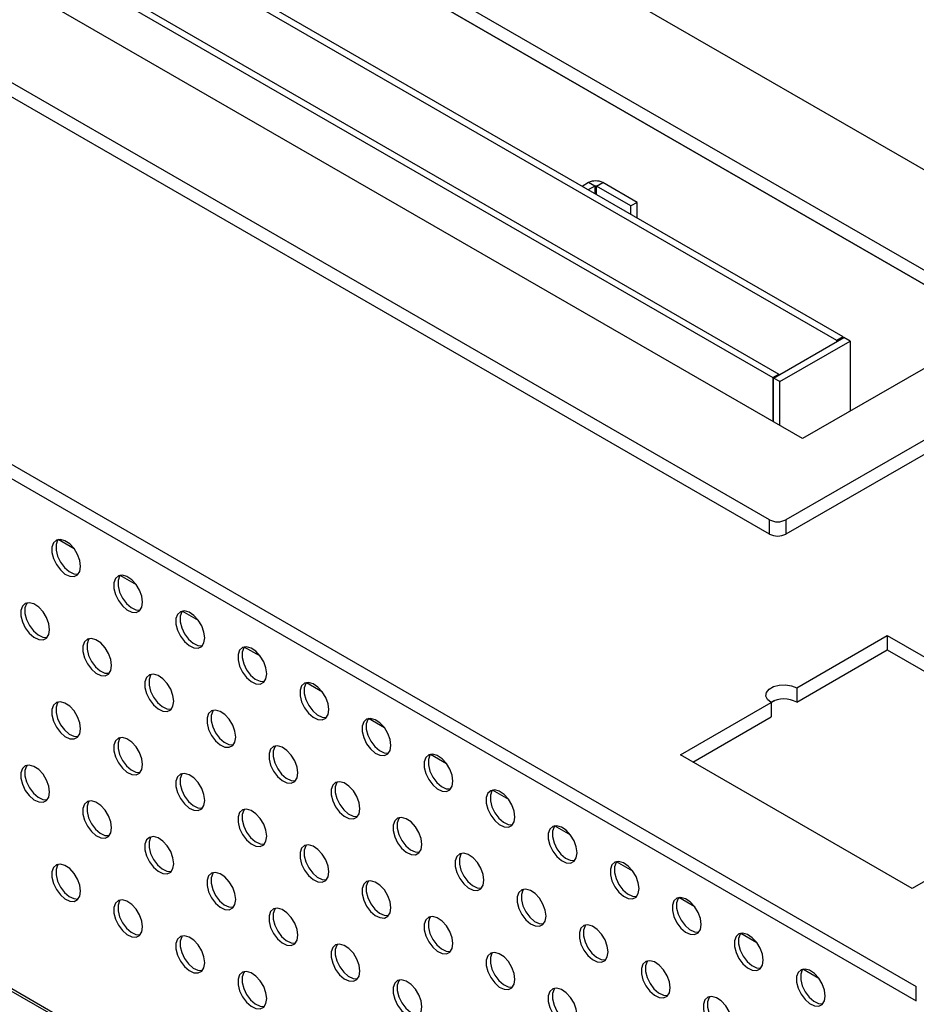
# Model space of a CAD drawing. Units: millimetres. Extents: x 2073 to 4224, y 563 to 2083.
# Drawn here: x 2392 to 2468, y 642 to 726 of the extents above; entities that cross this region are included whole.
import ezdxf

# ---------------------------------------------------------------- set-up
doc = ezdxf.new("R2010")
doc.units = ezdxf.units.MM

# ---------------------------------------------------------------- blocks, each defined once
blk = doc.blocks.new('A$C2284725F')
at = {"color": 7, "linetype": 'Continuous', "lineweight": 25}
for p, q in [((200.53, 521.16), (741.46, 208.96)), ((194.87, 507.28), (717.42, 205.69)), ((194.87, 504.83), (715.3, 204.47)), ((715.3, 204.47), (195.22, 504.63)), ((1.48, 495.65), (701.51, 91.63)), ((1.48, 493.2), (701.51, 89.18)), ((682.07, 185.29), (159.52, 486.88)), ((676.41, 171.41), (135.47, 483.61)), ((676.41, 168.96), (135.47, 481.16)), ((189.36, 477.16), (676.98, 195.73)), ((190.42, 477.77), (678.04, 196.34)), ((689, 202.67), (272.3, 443.17)), ((687.94, 202.06), (271.24, 442.55)), ((703.85, 0.61), (16.11, 397.53)), ((16.36, 396.98), (704.09, 0.06)), ((645.51, 229.07), (644.38, 228.42)), ((646.57, 228.46), (645.51, 229.07)), ((646.85, 228.46), (647.91, 229.07)), ((653.78, 225.68), (647.91, 229.07)), ((646.57, 228.46), (645.44, 227.81)), ((652.72, 225.07), (646.85, 228.46)), ((653.78, 225.68), (652.72, 225.07)), ((653.78, 222.99), (653.78, 225.68)), ((652.72, 223.61), (652.72, 225.07)), ((741.46, 207.33), (679.24, 171.41)), ((717.42, 205.69), (682.07, 185.29)), ((741.46, 204.88), (679.24, 168.96)), ((677.12, 195.65), (689.14, 202.59)), ((689, 202.67), (687.94, 202.06)), ((687.94, 201.89), (687.94, 202.06)), ((689, 202.51), (689, 202.67)), ((690.2, 201.98), (689.14, 202.59)), ((678.18, 195.04), (690.2, 201.98)), ((690.2, 201.98), (690.2, 189.98)), ((676.98, 195.73), (678.04, 196.34)), ((676.98, 195.73), (676.98, 188.23)), ((678.18, 195.04), (677.12, 195.65)), ((677.12, 188.15), (677.12, 195.65)), ((678.04, 196.34), (678.04, 196.18)), ((678.18, 187.53), (678.18, 195.04)), ((676.41, 168.96), (676.41, 171.41)), ((679.24, 171.41), (679.24, 168.96)), ((681.08, 142.68), (696.56, 151.62)), ((696.56, 151.62), (736.16, 128.76)), ((696.56, 151.62), (696.56, 149.17)), ((681.08, 140.23), (696.56, 149.17)), ((696.56, 149.17), (734.04, 127.54)), ((681.08, 142.68), (681.08, 140.23)), ((661.21, 131.21), (676.69, 140.15)), ((676.69, 140.15), (677.32, 140.51)), ((676.69, 140.15), (676.69, 137.7)), ((663.33, 129.99), (676.69, 137.7)), ((700.81, 108.36), (661.21, 131.21)), ((716.29, 117.3), (700.81, 108.36)), ((701.51, 89.18), (701.51, 91.63))]:
    blk.add_line(p, q, dxfattribs=at)
at = {"color": 8, "linetype": 'Continuous', "lineweight": 25}
for p, q in [((646.57, 228.46), (646.57, 227.16)), ((646.85, 226.99), (646.85, 228.46)), ((557.59, 166.43), (554.83, 168.03)), ((568.2, 160.31), (565.44, 161.91)), ((578.8, 154.19), (576.04, 155.79)), ((589.41, 148.07), (586.65, 149.66)), ((600.02, 141.95), (597.26, 143.54)), ((610.62, 135.83), (607.86, 137.42)), ((621.23, 129.71), (618.47, 131.3)), ((631.84, 123.58), (629.08, 125.18)), ((642.44, 117.46), (639.68, 119.06)), ((653.05, 111.34), (650.29, 112.93)), ((663.66, 105.22), (660.9, 106.81)), ((674.26, 99.1), (671.5, 100.69)), ((684.87, 92.98), (682.11, 94.57))]:
    blk.add_line(p, q, dxfattribs=at)
at = {"color": 7, "linetype": 'Continuous', "lineweight": 25, "flags": 128}
for points in [[(558.68, 163.44), (558.54, 164.45), (558.16, 165.5), (557.56, 166.48), (556.81, 167.29), (556, 167.84), (555.21, 168.06), (554.53, 167.94), (554.03, 167.49), (553.76, 166.75), (553.76, 165.81), (554.03, 164.77), (554.53, 163.74), (555.21, 162.83), (556, 162.14), (556.81, 161.75), (557.56, 161.7), (558.16, 161.99), (558.54, 162.59), (558.68, 163.44)], [(554.84, 168.04), (554.73, 167.9), (554.47, 167.16), (554.47, 166.22), (554.73, 165.17), (555.23, 164.14), (555.92, 163.24), (556.7, 162.55), (557.52, 162.16), (558.26, 162.11), (558.27, 162.11)], [(569.28, 157.32), (569.15, 158.33), (568.76, 159.38), (568.16, 160.36), (567.42, 161.17), (566.6, 161.72), (565.81, 161.94), (565.13, 161.82), (564.63, 161.37), (564.37, 160.63), (564.37, 159.69), (564.63, 158.65), (565.13, 157.61), (565.81, 156.71), (566.6, 156.02), (567.42, 155.63), (568.16, 155.58), (568.76, 155.87), (569.15, 156.47), (569.28, 157.32)], [(565.45, 161.92), (565.34, 161.77), (565.07, 161.04), (565.07, 160.1), (565.34, 159.05), (565.84, 158.02), (566.52, 157.11), (567.31, 156.43), (568.12, 156.04), (568.87, 155.98), (568.88, 155.98)], [(553.37, 152.62), (553.24, 153.63), (552.85, 154.68), (552.25, 155.66), (551.51, 156.47), (550.69, 157.02), (549.9, 157.24), (549.22, 157.12), (548.72, 156.67), (548.46, 155.93), (548.46, 154.99), (548.72, 153.94), (549.22, 152.91), (549.9, 152.01), (550.69, 151.32), (551.51, 150.93), (552.25, 150.87), (552.85, 151.17), (553.24, 151.77), (553.37, 152.62)], [(549.54, 157.22), (549.43, 157.07), (549.16, 156.34), (549.16, 155.4), (549.43, 154.35), (549.93, 153.32), (550.61, 152.41), (551.4, 151.73), (552.21, 151.34), (552.96, 151.28), (552.97, 151.28)], [(579.89, 151.2), (579.76, 152.2), (579.37, 153.26), (578.77, 154.24), (578.02, 155.05), (577.21, 155.59), (576.42, 155.82), (575.74, 155.7), (575.24, 155.24), (574.97, 154.51), (574.97, 153.57), (575.24, 152.52), (575.74, 151.49), (576.42, 150.58), (577.21, 149.9), (578.02, 149.51), (578.77, 149.45), (579.37, 149.75), (579.76, 150.35), (579.89, 151.2)], [(576.06, 155.8), (575.95, 155.65), (575.68, 154.92), (575.68, 153.97), (575.95, 152.93), (576.45, 151.9), (577.13, 150.99), (577.92, 150.31), (578.73, 149.91), (579.48, 149.86), (579.48, 149.86)], [(563.98, 146.5), (563.85, 147.5), (563.46, 148.56), (562.86, 149.54), (562.11, 150.35), (561.3, 150.89), (560.51, 151.12), (559.83, 151), (559.33, 150.54), (559.06, 149.81), (559.06, 148.87), (559.33, 147.82), (559.83, 146.79), (560.51, 145.88), (561.3, 145.2), (562.11, 144.81), (562.86, 144.75), (563.46, 145.04), (563.85, 145.65), (563.98, 146.5)], [(560.15, 151.1), (560.04, 150.95), (559.77, 150.21), (559.77, 149.27), (560.04, 148.23), (560.54, 147.2), (561.22, 146.29), (562.01, 145.6), (562.82, 145.21), (563.57, 145.16), (563.57, 145.16)], [(590.5, 145.08), (590.36, 146.08), (589.97, 147.13), (589.38, 148.12), (588.63, 148.93), (587.82, 149.47), (587.03, 149.7), (586.35, 149.58), (585.85, 149.12), (585.58, 148.39), (585.58, 147.44), (585.85, 146.4), (586.35, 145.37), (587.03, 144.46), (587.82, 143.78), (588.63, 143.38), (589.38, 143.33), (589.97, 143.62), (590.36, 144.23), (590.5, 145.08)], [(586.66, 149.68), (586.55, 149.53), (586.29, 148.79), (586.29, 147.85), (586.55, 146.81), (587.05, 145.78), (587.73, 144.87), (588.52, 144.18), (589.34, 143.79), (590.08, 143.74), (590.09, 143.74)], [(574.59, 140.38), (574.45, 141.38), (574.07, 142.43), (573.47, 143.42), (572.72, 144.23), (571.91, 144.77), (571.12, 145), (570.44, 144.88), (569.94, 144.42), (569.67, 143.69), (569.67, 142.74), (569.94, 141.7), (570.44, 140.67), (571.12, 139.76), (571.91, 139.08), (572.72, 138.68), (573.47, 138.63), (574.07, 138.92), (574.45, 139.53), (574.59, 140.38)], [(570.75, 144.98), (570.64, 144.83), (570.38, 144.09), (570.38, 143.15), (570.64, 142.11), (571.14, 141.08), (571.82, 140.17), (572.61, 139.48), (573.43, 139.09), (574.17, 139.04), (574.18, 139.04)], [(601.1, 138.96), (600.97, 139.96), (600.58, 141.01), (599.98, 142), (599.24, 142.8), (598.42, 143.35), (597.63, 143.58), (596.95, 143.46), (596.45, 143), (596.19, 142.26), (596.19, 141.32), (596.45, 140.28), (596.95, 139.25), (597.63, 138.34), (598.42, 137.65), (599.24, 137.26), (599.98, 137.21), (600.58, 137.5), (600.97, 138.11), (601.1, 138.96)], [(597.26, 143.54), (597.16, 143.41), (596.89, 142.67), (596.89, 141.73), (597.16, 140.69), (597.66, 139.66), (598.34, 138.75), (599.13, 138.06), (599.94, 137.67), (600.69, 137.62), (600.7, 137.62)], [(676.69, 140.15), (676.08, 140.66), (675.8, 141.26), (675.89, 141.88), (676.35, 142.44), (677.11, 142.88), (678.08, 143.14), (679.16, 143.2), (680.2, 143.04), (681.08, 142.68)], [(558.68, 135.68), (558.54, 136.68), (558.16, 137.73), (557.56, 138.72), (556.81, 139.53), (556, 140.07), (555.21, 140.3), (554.53, 140.18), (554.03, 139.72), (553.76, 138.98), (553.76, 138.04), (554.03, 137), (554.53, 135.97), (555.21, 135.06), (556, 134.37), (556.81, 133.98), (557.56, 133.93), (558.16, 134.22), (558.54, 134.83), (558.68, 135.68)], [(554.84, 140.28), (554.73, 140.13), (554.47, 139.39), (554.47, 138.45), (554.73, 137.41), (555.23, 136.38), (555.92, 135.47), (556.7, 134.78), (557.52, 134.39), (558.26, 134.34), (558.27, 134.34)], [(585.19, 134.26), (585.06, 135.26), (584.67, 136.31), (584.07, 137.3), (583.33, 138.1), (582.51, 138.65), (581.72, 138.88), (581.04, 138.75), (580.54, 138.3), (580.28, 137.56), (580.28, 136.62), (580.54, 135.58), (581.04, 134.55), (581.72, 133.64), (582.51, 132.95), (583.33, 132.56), (584.07, 132.51), (584.67, 132.8), (585.06, 133.41), (585.19, 134.26)], [(581.36, 138.86), (581.25, 138.71), (580.98, 137.97), (580.98, 137.03), (581.25, 135.99), (581.75, 134.96), (582.43, 134.05), (583.22, 133.36), (584.03, 132.97), (584.78, 132.92), (584.79, 132.92)], [(611.71, 132.83), (611.58, 133.84), (611.19, 134.89), (610.59, 135.87), (609.84, 136.68), (609.03, 137.23), (608.24, 137.45), (607.56, 137.33), (607.06, 136.88), (606.79, 136.14), (606.79, 135.2), (607.06, 134.16), (607.56, 133.13), (608.24, 132.22), (609.03, 131.53), (609.84, 131.14), (610.59, 131.09), (611.19, 131.38), (611.58, 131.98), (611.71, 132.83)], [(607.88, 137.44), (607.77, 137.29), (607.5, 136.55), (607.5, 135.61), (607.77, 134.57), (608.27, 133.54), (608.95, 132.63), (609.74, 131.94), (610.55, 131.55), (611.3, 131.5), (611.3, 131.5)], [(569.28, 129.56), (569.15, 130.56), (568.76, 131.61), (568.16, 132.6), (567.42, 133.4), (566.6, 133.95), (565.81, 134.17), (565.13, 134.05), (564.63, 133.6), (564.37, 132.86), (564.37, 131.92), (564.63, 130.88), (565.13, 129.85), (565.81, 128.94), (566.6, 128.25), (567.42, 127.86), (568.16, 127.81), (568.76, 128.1), (569.15, 128.7), (569.28, 129.56)], [(565.45, 134.16), (565.34, 134.01), (565.07, 133.27), (565.07, 132.33), (565.34, 131.29), (565.84, 130.26), (566.52, 129.35), (567.31, 128.66), (568.12, 128.27), (568.87, 128.22), (568.88, 128.22)], [(595.8, 128.13), (595.67, 129.14), (595.28, 130.19), (594.68, 131.17), (593.93, 131.98), (593.12, 132.53), (592.33, 132.75), (591.65, 132.63), (591.15, 132.18), (590.88, 131.44), (590.88, 130.5), (591.15, 129.46), (591.65, 128.43), (592.33, 127.52), (593.12, 126.83), (593.93, 126.44), (594.68, 126.39), (595.28, 126.68), (595.67, 127.28), (595.8, 128.13)], [(591.97, 132.74), (591.86, 132.59), (591.59, 131.85), (591.59, 130.91), (591.86, 129.87), (592.36, 128.84), (593.04, 127.93), (593.83, 127.24), (594.64, 126.85), (595.39, 126.8), (595.39, 126.8)], [(622.32, 126.71), (622.18, 127.72), (621.79, 128.77), (621.2, 129.75), (620.45, 130.56), (619.64, 131.11), (618.85, 131.33), (618.17, 131.21), (617.67, 130.76), (617.4, 130.02), (617.4, 129.08), (617.67, 128.04), (618.17, 127.01), (618.85, 126.1), (619.64, 125.41), (620.45, 125.02), (621.2, 124.97), (621.79, 125.26), (622.18, 125.86), (622.32, 126.71)], [(618.48, 131.31), (618.37, 131.17), (618.11, 130.43), (618.11, 129.49), (618.37, 128.45), (618.87, 127.41), (619.55, 126.51), (620.34, 125.82), (621.16, 125.43), (621.9, 125.38), (621.91, 125.38)], [(553.37, 124.85), (553.24, 125.86), (552.85, 126.91), (552.25, 127.89), (551.51, 128.7), (550.69, 129.25), (549.9, 129.47), (549.22, 129.35), (548.72, 128.9), (548.46, 128.16), (548.46, 127.22), (548.72, 126.18), (549.22, 125.15), (549.9, 124.24), (550.69, 123.55), (551.51, 123.16), (552.25, 123.11), (552.85, 123.4), (553.24, 124), (553.37, 124.85)], [(549.54, 129.46), (549.43, 129.31), (549.16, 128.57), (549.16, 127.63), (549.43, 126.59), (549.93, 125.56), (550.61, 124.65), (551.4, 123.96), (552.21, 123.57), (552.96, 123.52), (552.97, 123.52)], [(579.89, 123.43), (579.76, 124.44), (579.37, 125.49), (578.77, 126.47), (578.02, 127.28), (577.21, 127.83), (576.42, 128.05), (575.74, 127.93), (575.24, 127.48), (574.97, 126.74), (574.97, 125.8), (575.24, 124.76), (575.74, 123.73), (576.42, 122.82), (577.21, 122.13), (578.02, 121.74), (578.77, 121.69), (579.37, 121.98), (579.76, 122.58), (579.89, 123.43)], [(576.06, 128.03), (575.95, 127.89), (575.68, 127.15), (575.68, 126.21), (575.95, 125.17), (576.45, 124.13), (577.13, 123.23), (577.92, 122.54), (578.73, 122.15), (579.48, 122.1), (579.48, 122.1)], [(606.41, 122.01), (606.27, 123.02), (605.88, 124.07), (605.29, 125.05), (604.54, 125.86), (603.73, 126.41), (602.94, 126.63), (602.26, 126.51), (601.76, 126.06), (601.49, 125.32), (601.49, 124.38), (601.76, 123.34), (602.26, 122.31), (602.94, 121.4), (603.73, 120.71), (604.54, 120.32), (605.29, 120.27), (605.88, 120.56), (606.27, 121.16), (606.41, 122.01)], [(602.57, 126.61), (602.46, 126.47), (602.2, 125.73), (602.2, 124.79), (602.46, 123.75), (602.96, 122.71), (603.64, 121.81), (604.43, 121.12), (605.25, 120.73), (605.99, 120.68), (606, 120.68)], [(632.92, 120.59), (632.79, 121.6), (632.4, 122.65), (631.8, 123.63), (631.06, 124.44), (630.24, 124.99), (629.45, 125.21), (628.77, 125.09), (628.27, 124.64), (628.01, 123.9), (628.01, 122.96), (628.27, 121.92), (628.77, 120.88), (629.45, 119.98), (630.24, 119.29), (631.06, 118.9), (631.8, 118.85), (632.4, 119.14), (632.79, 119.74), (632.92, 120.59)], [(629.09, 125.19), (628.98, 125.04), (628.71, 124.31), (628.71, 123.37), (628.98, 122.32), (629.48, 121.29), (630.16, 120.38), (630.95, 119.7), (631.76, 119.31), (632.51, 119.25), (632.52, 119.26)], [(563.98, 118.73), (563.85, 119.74), (563.46, 120.79), (562.86, 121.77), (562.11, 122.58), (561.3, 123.13), (560.51, 123.35), (559.83, 123.23), (559.33, 122.78), (559.06, 122.04), (559.06, 121.1), (559.33, 120.06), (559.83, 119.03), (560.51, 118.12), (561.3, 117.43), (562.11, 117.04), (562.86, 116.99), (563.46, 117.28), (563.85, 117.88), (563.98, 118.73)], [(560.15, 123.33), (560.04, 123.19), (559.77, 122.45), (559.77, 121.51), (560.04, 120.47), (560.54, 119.43), (561.22, 118.53), (562.01, 117.84), (562.82, 117.45), (563.57, 117.4), (563.57, 117.4)], [(590.5, 117.31), (590.36, 118.32), (589.97, 119.37), (589.38, 120.35), (588.63, 121.16), (587.82, 121.71), (587.03, 121.93), (586.35, 121.81), (585.85, 121.36), (585.58, 120.62), (585.58, 119.68), (585.85, 118.64), (586.35, 117.61), (587.03, 116.7), (587.82, 116.01), (588.63, 115.62), (589.38, 115.57), (589.97, 115.86), (590.36, 116.46), (590.5, 117.31)], [(586.66, 121.91), (586.55, 121.77), (586.29, 121.03), (586.29, 120.09), (586.55, 119.04), (587.05, 118.01), (587.73, 117.1), (588.52, 116.42), (589.34, 116.03), (590.08, 115.97), (590.09, 115.98)], [(617.01, 115.89), (616.88, 116.9), (616.49, 117.95), (615.89, 118.93), (615.15, 119.74), (614.33, 120.29), (613.54, 120.51), (612.86, 120.39), (612.36, 119.94), (612.1, 119.2), (612.1, 118.26), (612.36, 117.22), (612.86, 116.18), (613.54, 115.28), (614.33, 114.59), (615.15, 114.2), (615.89, 114.15), (616.49, 114.44), (616.88, 115.04), (617.01, 115.89)], [(613.18, 120.49), (613.07, 120.34), (612.8, 119.61), (612.8, 118.67), (613.07, 117.62), (613.57, 116.59), (614.25, 115.68), (615.04, 115), (615.85, 114.61), (616.6, 114.55), (616.61, 114.55)], [(643.53, 114.47), (643.4, 115.48), (643.01, 116.53), (642.41, 117.51), (641.66, 118.32), (640.85, 118.87), (640.06, 119.09), (639.38, 118.97), (638.88, 118.52), (638.61, 117.78), (638.61, 116.84), (638.88, 115.79), (639.38, 114.76), (640.06, 113.85), (640.85, 113.17), (641.66, 112.78), (642.41, 112.72), (643.01, 113.02), (643.4, 113.62), (643.53, 114.47)], [(639.69, 119.07), (639.59, 118.92), (639.32, 118.19), (639.32, 117.25), (639.59, 116.2), (640.09, 115.17), (640.77, 114.26), (641.56, 113.58), (642.37, 113.19), (643.12, 113.13), (643.12, 113.13)], [(574.59, 112.61), (574.45, 113.62), (574.07, 114.67), (573.47, 115.65), (572.72, 116.46), (571.91, 117.01), (571.12, 117.23), (570.44, 117.11), (569.94, 116.66), (569.67, 115.92), (569.67, 114.98), (569.94, 113.94), (570.44, 112.9), (571.12, 112), (571.91, 111.31), (572.72, 110.92), (573.47, 110.87), (574.07, 111.16), (574.45, 111.76), (574.59, 112.61)], [(570.75, 117.21), (570.64, 117.06), (570.38, 116.33), (570.38, 115.39), (570.64, 114.34), (571.14, 113.31), (571.82, 112.4), (572.61, 111.72), (573.43, 111.33), (574.17, 111.27), (574.18, 111.28)], [(601.1, 111.19), (600.97, 112.2), (600.58, 113.25), (599.98, 114.23), (599.24, 115.04), (598.42, 115.59), (597.63, 115.81), (596.95, 115.69), (596.45, 115.24), (596.19, 114.5), (596.19, 113.56), (596.45, 112.51), (596.95, 111.48), (597.63, 110.58), (598.42, 109.89), (599.24, 109.5), (599.98, 109.44), (600.58, 109.74), (600.97, 110.34), (601.1, 111.19)], [(597.27, 115.79), (597.16, 115.64), (596.89, 114.91), (596.89, 113.97), (597.16, 112.92), (597.66, 111.89), (598.34, 110.98), (599.13, 110.3), (599.94, 109.91), (600.69, 109.85), (600.7, 109.85)], [(627.62, 109.77), (627.49, 110.78), (627.1, 111.83), (626.5, 112.81), (625.75, 113.62), (624.94, 114.16), (624.15, 114.39), (623.47, 114.27), (622.97, 113.81), (622.7, 113.08), (622.7, 112.14), (622.97, 111.09), (623.47, 110.06), (624.15, 109.15), (624.94, 108.47), (625.75, 108.08), (626.5, 108.02), (627.1, 108.32), (627.49, 108.92), (627.62, 109.77)], [(623.79, 114.37), (623.68, 114.22), (623.41, 113.49), (623.41, 112.54), (623.68, 111.5), (624.18, 110.47), (624.86, 109.56), (625.65, 108.88), (626.46, 108.48), (627.21, 108.43), (627.21, 108.43)], [(654.14, 108.35), (654, 109.35), (653.61, 110.41), (653.02, 111.39), (652.27, 112.2), (651.46, 112.74), (650.67, 112.97), (649.99, 112.85), (649.48, 112.39), (649.22, 111.66), (649.22, 110.72), (649.48, 109.67), (649.99, 108.64), (650.67, 107.73), (651.46, 107.05), (652.27, 106.66), (653.02, 106.6), (653.61, 106.89), (654, 107.5), (654.14, 108.35)], [(650.3, 112.95), (650.19, 112.8), (649.93, 112.06), (649.93, 111.12), (650.19, 110.08), (650.69, 109.05), (651.37, 108.14), (652.16, 107.45), (652.98, 107.06), (653.72, 107.01), (653.73, 107.01)], [(558.68, 107.91), (558.54, 108.92), (558.16, 109.97), (557.56, 110.95), (556.81, 111.76), (556, 112.31), (555.21, 112.53), (554.53, 112.41), (554.03, 111.96), (553.76, 111.22), (553.76, 110.28), (554.03, 109.24), (554.53, 108.2), (555.21, 107.3), (556, 106.61), (556.81, 106.22), (557.56, 106.17), (558.16, 106.46), (558.54, 107.06), (558.68, 107.91)], [(554.84, 112.51), (554.73, 112.36), (554.47, 111.63), (554.47, 110.69), (554.73, 109.64), (555.23, 108.61), (555.92, 107.7), (556.7, 107.02), (557.52, 106.63), (558.26, 106.57), (558.27, 106.57)], [(585.19, 106.49), (585.06, 107.5), (584.67, 108.55), (584.07, 109.53), (583.33, 110.34), (582.51, 110.88), (581.72, 111.11), (581.04, 110.99), (580.54, 110.53), (580.28, 109.8), (580.28, 108.86), (580.54, 107.81), (581.04, 106.78), (581.72, 105.87), (582.51, 105.19), (583.33, 104.8), (584.07, 104.74), (584.67, 105.04), (585.06, 105.64), (585.19, 106.49)], [(581.36, 111.09), (581.25, 110.94), (580.98, 110.21), (580.98, 109.26), (581.25, 108.22), (581.75, 107.19), (582.43, 106.28), (583.22, 105.6), (584.03, 105.21), (584.78, 105.15), (584.79, 105.15)], [(611.71, 105.07), (611.58, 106.07), (611.19, 107.13), (610.59, 108.11), (609.84, 108.92), (609.03, 109.46), (608.24, 109.69), (607.56, 109.57), (607.06, 109.11), (606.79, 108.38), (606.79, 107.44), (607.06, 106.39), (607.56, 105.36), (608.24, 104.45), (609.03, 103.77), (609.84, 103.38), (610.59, 103.32), (611.19, 103.61), (611.58, 104.22), (611.71, 105.07)], [(607.88, 109.67), (607.77, 109.52), (607.5, 108.78), (607.5, 107.84), (607.77, 106.8), (608.27, 105.77), (608.95, 104.86), (609.74, 104.17), (610.55, 103.78), (611.3, 103.73), (611.3, 103.73)], [(638.23, 103.65), (638.09, 104.65), (637.7, 105.7), (637.11, 106.69), (636.36, 107.5), (635.55, 108.04), (634.76, 108.27), (634.08, 108.15), (633.58, 107.69), (633.31, 106.96), (633.31, 106.01), (633.58, 104.97), (634.08, 103.94), (634.76, 103.03), (635.55, 102.35), (636.36, 101.96), (637.11, 101.9), (637.7, 102.19), (638.09, 102.8), (638.23, 103.65)], [(634.39, 108.25), (634.28, 108.1), (634.02, 107.36), (634.02, 106.42), (634.28, 105.38), (634.78, 104.35), (635.46, 103.44), (636.25, 102.75), (637.07, 102.36), (637.81, 102.31), (637.82, 102.31)], [(569.28, 101.79), (569.15, 102.79), (568.76, 103.85), (568.16, 104.83), (567.42, 105.64), (566.6, 106.18), (565.81, 106.41), (565.13, 106.29), (564.63, 105.83), (564.37, 105.1), (564.37, 104.16), (564.63, 103.11), (565.13, 102.08), (565.81, 101.17), (566.6, 100.49), (567.42, 100.1), (568.16, 100.04), (568.76, 100.34), (569.15, 100.94), (569.28, 101.79)], [(565.45, 106.39), (565.34, 106.24), (565.07, 105.51), (565.07, 104.56), (565.34, 103.52), (565.84, 102.49), (566.52, 101.58), (567.31, 100.9), (568.12, 100.5), (568.87, 100.45), (568.88, 100.45)], [(664.74, 102.23), (664.61, 103.23), (664.22, 104.28), (663.62, 105.27), (662.88, 106.08), (662.06, 106.62), (661.27, 106.85), (660.59, 106.73), (660.09, 106.27), (659.83, 105.53), (659.83, 104.59), (660.09, 103.55), (660.59, 102.52), (661.27, 101.61), (662.06, 100.92), (662.88, 100.53), (663.62, 100.48), (664.22, 100.77), (664.61, 101.38), (664.74, 102.23)], [(660.91, 106.83), (660.8, 106.68), (660.53, 105.94), (660.53, 105), (660.8, 103.96), (661.3, 102.93), (661.98, 102.02), (662.77, 101.33), (663.58, 100.94), (664.33, 100.89), (664.34, 100.89)], [(595.8, 100.37), (595.67, 101.37), (595.28, 102.43), (594.68, 103.41), (593.93, 104.22), (593.12, 104.76), (592.33, 104.99), (591.65, 104.87), (591.15, 104.41), (590.88, 103.68), (590.88, 102.74), (591.15, 101.69), (591.65, 100.66), (592.33, 99.75), (593.12, 99.07), (593.93, 98.68), (594.68, 98.62), (595.28, 98.91), (595.67, 99.52), (595.8, 100.37)], [(591.97, 104.97), (591.86, 104.82), (591.59, 104.08), (591.59, 103.14), (591.86, 102.1), (592.36, 101.07), (593.04, 100.16), (593.83, 99.47), (594.64, 99.08), (595.39, 99.03), (595.39, 99.03)], [(622.32, 98.95), (622.18, 99.95), (621.79, 101), (621.2, 101.99), (620.45, 102.8), (619.64, 103.34), (618.85, 103.57), (618.17, 103.45), (617.67, 102.99), (617.4, 102.26), (617.4, 101.31), (617.67, 100.27), (618.17, 99.24), (618.85, 98.33), (619.64, 97.65), (620.45, 97.25), (621.2, 97.2), (621.79, 97.49), (622.18, 98.1), (622.32, 98.95)], [(618.48, 103.55), (618.37, 103.4), (618.11, 102.66), (618.11, 101.72), (618.37, 100.68), (618.87, 99.65), (619.55, 98.74), (620.34, 98.05), (621.16, 97.66), (621.9, 97.61), (621.91, 97.61)], [(648.83, 97.53), (648.7, 98.53), (648.31, 99.58), (647.71, 100.57), (646.97, 101.38), (646.15, 101.92), (645.36, 102.15), (644.68, 102.03), (644.18, 101.57), (643.92, 100.83), (643.92, 99.89), (644.18, 98.85), (644.68, 97.82), (645.36, 96.91), (646.15, 96.22), (646.97, 95.83), (647.71, 95.78), (648.31, 96.07), (648.7, 96.68), (648.83, 97.53)], [(645, 102.13), (644.89, 101.98), (644.62, 101.24), (644.62, 100.3), (644.89, 99.26), (645.39, 98.23), (646.07, 97.32), (646.86, 96.63), (647.67, 96.24), (648.42, 96.19), (648.43, 96.19)], [(579.89, 95.67), (579.76, 96.67), (579.37, 97.72), (578.77, 98.71), (578.02, 99.52), (577.21, 100.06), (576.42, 100.29), (575.74, 100.17), (575.24, 99.71), (574.97, 98.98), (574.97, 98.03), (575.24, 96.99), (575.74, 95.96), (576.42, 95.05), (577.21, 94.37), (578.02, 93.97), (578.77, 93.92), (579.37, 94.21), (579.76, 94.82), (579.89, 95.67)], [(576.06, 100.27), (575.95, 100.12), (575.68, 99.38), (575.68, 98.44), (575.95, 97.4), (576.45, 96.37), (577.13, 95.46), (577.92, 94.77), (578.73, 94.38), (579.48, 94.33), (579.48, 94.33)], [(675.35, 96.11), (675.22, 97.11), (674.83, 98.16), (674.23, 99.15), (673.48, 99.95), (672.67, 100.5), (671.88, 100.73), (671.2, 100.6), (670.7, 100.15), (670.43, 99.41), (670.43, 98.47), (670.7, 97.43), (671.2, 96.4), (671.88, 95.49), (672.67, 94.8), (673.48, 94.41), (674.23, 94.36), (674.83, 94.65), (675.22, 95.25), (675.35, 96.11)], [(671.51, 100.71), (671.41, 100.56), (671.14, 99.82), (671.14, 98.88), (671.41, 97.84), (671.91, 96.81), (672.59, 95.9), (673.38, 95.21), (674.19, 94.82), (674.94, 94.77), (674.94, 94.77)], [(606.41, 94.25), (606.27, 95.25), (605.88, 96.3), (605.29, 97.29), (604.54, 98.1), (603.73, 98.64), (602.94, 98.87), (602.26, 98.75), (601.76, 98.29), (601.49, 97.55), (601.49, 96.61), (601.76, 95.57), (602.26, 94.54), (602.94, 93.63), (603.73, 92.94), (604.54, 92.55), (605.29, 92.5), (605.88, 92.79), (606.27, 93.4), (606.41, 94.25)], [(602.57, 98.85), (602.46, 98.7), (602.2, 97.96), (602.2, 97.02), (602.46, 95.98), (602.96, 94.95), (603.64, 94.04), (604.43, 93.35), (605.25, 92.96), (605.99, 92.91), (606, 92.91)], [(632.92, 92.83), (632.79, 93.83), (632.4, 94.88), (631.8, 95.87), (631.06, 96.67), (630.24, 97.22), (629.45, 97.45), (628.77, 97.32), (628.27, 96.87), (628.01, 96.13), (628.01, 95.19), (628.27, 94.15), (628.77, 93.12), (629.45, 92.21), (630.24, 91.52), (631.06, 91.13), (631.8, 91.08), (632.4, 91.37), (632.79, 91.98), (632.92, 92.83)], [(629.09, 97.43), (628.98, 97.28), (628.71, 96.54), (628.71, 95.6), (628.98, 94.56), (629.48, 93.53), (630.16, 92.62), (630.95, 91.93), (631.76, 91.54), (632.51, 91.49), (632.52, 91.49)], [(659.44, 91.4), (659.31, 92.41), (658.92, 93.46), (658.32, 94.44), (657.57, 95.25), (656.76, 95.8), (655.97, 96.02), (655.29, 95.9), (654.79, 95.45), (654.52, 94.71), (654.52, 93.77), (654.79, 92.73), (655.29, 91.7), (655.97, 90.79), (656.76, 90.1), (657.57, 89.71), (658.32, 89.66), (658.92, 89.95), (659.31, 90.55), (659.44, 91.4)], [(655.6, 96.01), (655.5, 95.86), (655.23, 95.12), (655.23, 94.18), (655.5, 93.14), (656, 92.11), (656.68, 91.2), (657.47, 90.51), (658.28, 90.12), (659.03, 90.07), (659.03, 90.07)], [(685.96, 89.98), (685.82, 90.99), (685.43, 92.04), (684.83, 93.02), (684.09, 93.83), (683.28, 94.38), (682.49, 94.6), (681.81, 94.48), (681.3, 94.03), (681.04, 93.29), (681.04, 92.35), (681.3, 91.31), (681.81, 90.28), (682.49, 89.37), (683.28, 88.68), (684.09, 88.29), (684.83, 88.24), (685.43, 88.53), (685.82, 89.13), (685.96, 89.98)], [(682.12, 94.59), (682.01, 94.44), (681.75, 93.7), (681.75, 92.76), (682.01, 91.72), (682.51, 90.68), (683.19, 89.78), (683.98, 89.09), (684.8, 88.7), (685.54, 88.65), (685.55, 88.65)], [(590.5, 89.55), (590.36, 90.55), (589.97, 91.6), (589.38, 92.59), (588.63, 93.39), (587.82, 93.94), (587.03, 94.17), (586.35, 94.04), (585.85, 93.59), (585.58, 92.85), (585.58, 91.91), (585.85, 90.87), (586.35, 89.84), (587.03, 88.93), (587.82, 88.24), (588.63, 87.85), (589.38, 87.8), (589.97, 88.09), (590.36, 88.7), (590.5, 89.55)], [(586.66, 94.15), (586.55, 94), (586.29, 93.26), (586.29, 92.32), (586.55, 91.28), (587.05, 90.25), (587.73, 89.34), (588.52, 88.65), (589.34, 88.26), (590.08, 88.21), (590.09, 88.21)], [(617.01, 88.13), (616.88, 89.13), (616.49, 90.18), (615.89, 91.17), (615.15, 91.97), (614.33, 92.52), (613.54, 92.74), (612.86, 92.62), (612.36, 92.17), (612.1, 91.43), (612.1, 90.49), (612.36, 89.45), (612.86, 88.42), (613.54, 87.51), (614.33, 86.82), (615.15, 86.43), (615.89, 86.38), (616.49, 86.67), (616.88, 87.27), (617.01, 88.13)], [(613.18, 92.73), (613.07, 92.58), (612.8, 91.84), (612.8, 90.9), (613.07, 89.86), (613.57, 88.83), (614.25, 87.92), (615.04, 87.23), (615.85, 86.84), (616.6, 86.79), (616.61, 86.79)], [(643.53, 86.7), (643.4, 87.71), (643.01, 88.76), (642.41, 89.74), (641.66, 90.55), (640.85, 91.1), (640.06, 91.32), (639.38, 91.2), (638.88, 90.75), (638.61, 90.01), (638.61, 89.07), (638.88, 88.03), (639.38, 87), (640.06, 86.09), (640.85, 85.4), (641.66, 85.01), (642.41, 84.96), (643.01, 85.25), (643.4, 85.85), (643.53, 86.7)], [(639.69, 91.31), (639.59, 91.16), (639.32, 90.42), (639.32, 89.48), (639.59, 88.44), (640.09, 87.41), (640.77, 86.5), (641.56, 85.81), (642.37, 85.42), (643.12, 85.37), (643.12, 85.37)], [(670.05, 85.28), (669.91, 86.29), (669.52, 87.34), (668.93, 88.32), (668.18, 89.13), (667.37, 89.68), (666.58, 89.9), (665.9, 89.78), (665.39, 89.33), (665.13, 88.59), (665.13, 87.65), (665.39, 86.61), (665.9, 85.58), (666.58, 84.67), (667.37, 83.98), (668.18, 83.59), (668.93, 83.54), (669.52, 83.83), (669.91, 84.43), (670.05, 85.28)], [(666.21, 89.88), (666.1, 89.74), (665.84, 89), (665.84, 88.06), (666.1, 87.02), (666.6, 85.98), (667.28, 85.08), (668.07, 84.39), (668.89, 84), (669.63, 83.95), (669.64, 83.95)]]:
    blk.add_lwpolyline(points, dxfattribs=at)
at = {"color": 7, "linetype": 'Continuous', "lineweight": 25}
for centre, radius, start, end in [((646.71, 226.75), 2.61, 62.6161, 117.3842), ((646.71, 228.18), 0.307, 62.6181, 117.3813), ((677.82, 174.14), 3.07, 242.6166, 297.3834), ((677.82, 171.69), 3.07, 242.6166, 297.3834), ((678.89, 136.1), 4.68, 62.1105, 118.9232)]:
    blk.add_arc(centre, radius, start, end, dxfattribs=at)

msp = doc.modelspace()

# ---------------------------------------------------------------- block references
at = {"xscale": 0.5, "yscale": 0.5, "zscale": 0.5}
msp.add_blockref('A$C2284725F', (2117.611, 597.94), dxfattribs=at)

doc.saveas('drawing.dxf')
